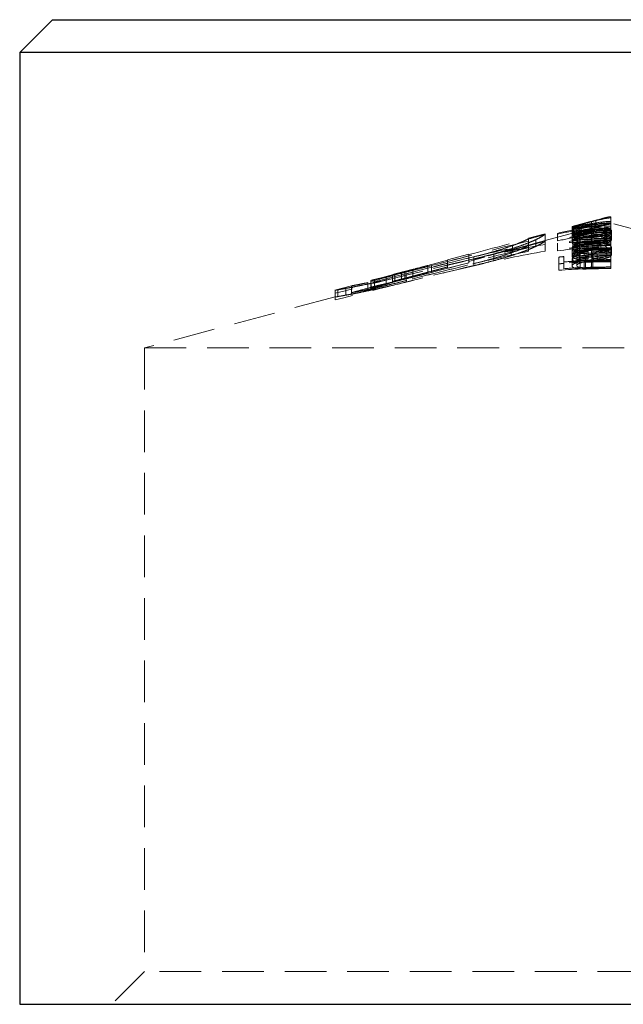
# Model space of a CAD drawing. Units: millimetres. Extents: x 2 to 146, y 2 to 102.
# Drawn here: x 18 to 27, y 55 to 70 of the extents above; entities that cross this region are included whole.
import ezdxf

# ---------------------------------------------------------------- set-up
doc = ezdxf.new("R2010")
doc.units = ezdxf.units.MM
doc.header["$LTSCALE"] = 0.5
doc.linetypes.add('HIDDEN', pattern=[1.905, 1.27, -0.635])

msp = doc.modelspace()

# ---------------------------------------------------------------- linework, layer by layer
at = {"color": 7, "linetype": 'Continuous', "lineweight": 25}
for p, q in [((18.177, 70.496), (17.677, 69.996)), ((18.177, 70.496), (26.677, 70.496)), ((26.677, 70.496), (35.177, 70.496)), ((17.677, 69.996), (17.677, 55.496)), ((26.677, 69.996), (17.677, 69.996)), ((35.677, 69.996), (26.677, 69.996)), ((17.677, 55.496), (35.677, 55.496))]:
    msp.add_line(p, q, dxfattribs=at)
at = {"color": 7, "linetype": 'HIDDEN', "lineweight": 18}
for p, q in [((26.218, 67.379), (26.116, 67.352)), ((26.158, 67.36), (26.158, 67.344)), ((26.197, 67.351), (26.197, 67.247)), ((26.677, 67.399), (26.218, 67.276)), ((26.227, 67.379), (26.227, 67.276)), ((26.362, 67.361), (26.362, 67.258)), ((26.382, 67.423), (26.382, 67.319)), ((26.433, 67.398), (26.433, 67.295)), ((26.451, 67.436), (26.451, 67.333)), ((26.677, 67.476), (26.677, 67.495)), ((26.677, 67.476), (26.677, 67.389)), ((33.777, 65.496), (26.677, 67.399)), ((26.677, 67.37), (26.677, 67.389)), ((26.677, 67.37), (26.677, 67.266)), ((25.677, 67.234), (25.425, 67.167)), ((26.114, 67.248), (25.677, 67.131)), ((25.677, 67.231), (25.677, 67.128)), ((25.863, 67.241), (25.863, 67.138)), ((26.087, 67.342), (26.087, 67.325)), ((26.087, 67.325), (26.087, 67.222)), ((26.087, 67.222), (26.087, 67.205)), ((26.087, 67.205), (26.087, 67.101)), ((26.097, 67.327), (26.097, 67.224)), ((26.116, 67.341), (26.116, 67.237)), ((26.158, 67.344), (26.158, 67.24)), ((26.158, 67.238), (26.158, 67.214)), ((26.158, 67.214), (26.158, 67.111)), ((26.209, 67.297), (26.209, 67.194)), ((26.363, 67.345), (26.363, 67.242)), ((26.385, 67.315), (26.385, 67.211)), ((26.386, 67.297), (26.386, 67.194)), ((26.388, 67.322), (26.388, 67.219)), ((26.576, 67.338), (26.576, 67.234)), ((26.616, 67.277), (26.616, 67.249)), ((26.616, 67.249), (26.616, 67.146)), ((26.677, 67.266), (26.677, 67.255)), ((26.677, 67.236), (26.677, 67.255)), ((26.687, 67.276), (26.687, 67.251)), ((26.687, 67.251), (26.687, 67.147)), ((25.425, 67.063), (24.514, 66.819)), ((25.182, 67.056), (25.182, 66.952)), ((25.425, 67.164), (25.425, 67.061)), ((25.425, 67.052), (25.425, 67.02)), ((25.534, 67.145), (25.534, 67.042)), ((25.677, 67.12), (25.677, 67.118)), ((25.863, 67.094), (25.863, 66.991)), ((26.097, 67.134), (26.097, 67.104)), ((26.097, 67.076), (26.097, 66.973)), ((26.201, 67.085), (26.201, 66.982)), ((26.201, 67.067), (26.201, 66.963)), ((26.204, 67.163), (26.204, 67.059)), ((26.311, 67.091), (26.311, 66.987)), ((26.331, 67.073), (26.331, 66.97)), ((26.385, 67.186), (26.385, 67.082)), ((26.386, 67.194), (26.386, 67.101)), ((26.388, 67.178), (26.388, 67.074)), ((26.402, 67.096), (26.402, 66.992)), ((26.467, 67.101), (26.467, 66.998)), ((26.494, 67.075), (26.494, 66.971)), ((26.527, 67.093), (26.527, 66.989)), ((26.576, 67.186), (26.576, 67.083)), ((26.677, 67.168), (26.677, 67.187)), ((26.677, 67.168), (26.677, 67.125)), ((26.677, 67.105), (26.677, 67.125)), ((26.677, 67.105), (26.677, 67.007)), ((24.514, 66.923), (24.19, 66.836)), ((24.897, 66.928), (24.897, 66.825)), ((25.161, 67.005), (25.161, 66.902)), ((26.087, 67.02), (26.087, 66.916)), ((26.087, 66.916), (26.087, 66.894)), ((26.097, 66.905), (26.097, 66.801)), ((26.158, 67.029), (26.158, 66.925)), ((26.158, 66.925), (26.158, 66.901)), ((26.195, 66.947), (26.195, 66.844)), ((26.201, 66.912), (26.201, 66.808)), ((26.209, 66.904), (26.209, 66.8)), ((26.212, 66.969), (26.212, 66.866)), ((26.272, 66.998), (26.272, 66.894)), ((26.29, 66.908), (26.29, 66.805)), ((26.311, 66.914), (26.311, 66.811)), ((26.381, 66.982), (26.381, 66.879)), ((26.388, 66.939), (26.388, 66.836)), ((26.404, 67.002), (26.404, 66.898)), ((26.467, 66.923), (26.467, 66.819)), ((26.616, 67.02), (26.616, 66.917)), ((26.677, 66.988), (26.677, 67.007)), ((26.677, 66.988), (26.677, 66.945)), ((26.677, 66.925), (26.677, 66.945)), ((26.677, 66.925), (26.677, 66.827)), ((26.687, 67.023), (26.687, 66.919)), ((23.891, 66.751), (23.891, 66.648)), ((24.19, 66.813), (24.19, 66.71)), ((24.515, 66.897), (24.515, 66.794)), ((24.593, 66.885), (24.593, 66.781)), ((24.593, 66.853), (24.593, 66.75)), ((25.883, 66.88), (25.883, 66.776)), ((25.964, 66.887), (25.964, 66.783)), ((26.087, 66.847), (26.087, 66.743)), ((26.158, 66.855), (26.158, 66.751)), ((26.272, 66.821), (26.272, 66.717)), ((26.381, 66.804), (26.381, 66.7)), ((26.404, 66.823), (26.404, 66.72)), ((26.677, 66.808), (26.677, 66.827)), ((26.677, 66.808), (26.677, 66.705)), ((23.386, 66.62), (23.048, 66.53)), ((24.19, 66.732), (23.385, 66.517)), ((23.388, 66.621), (23.388, 66.517)), ((23.492, 66.648), (23.492, 66.544)), ((23.54, 66.646), (23.54, 66.543)), ((23.562, 66.625), (23.562, 66.522)), ((23.661, 66.691), (23.661, 66.587)), ((23.948, 66.75), (23.948, 66.646)), ((22.977, 66.49), (22.977, 66.387)), ((23.024, 66.508), (23.024, 66.404)), ((23.029, 66.48), (23.029, 66.377)), ((23.081, 66.538), (23.081, 66.434)), ((23.254, 66.578), (23.254, 66.474)), ((23.354, 66.595), (23.354, 66.491)), ((23.562, 66.522), (23.562, 66.499)), ((22.729, 66.444), (22.477, 66.377)), ((22.478, 66.329), (22.478, 66.226)), ((22.522, 66.382), (22.522, 66.278)), ((22.643, 66.403), (22.643, 66.3)), ((23.051, 66.427), (22.729, 66.341)), ((22.73, 66.412), (22.73, 66.309)), ((22.478, 66.274), (19.577, 65.496)), ((19.577, 65.496), (33.777, 65.496)), ((19.577, 65.496), (19.577, 55.996)), ((19.577, 55.996), (19.077, 55.496)), ((33.777, 55.996), (19.577, 55.996))]:
    msp.add_line(p, q, dxfattribs=at)
at = {"color": 7, "linetype": 'HIDDEN', "lineweight": 18, "flags": 128}
msp.add_lwpolyline([(25.425, 67.063), (25.531, 67.091), (25.677, 67.13)], dxfattribs=at)
at = {"color": 7, "linetype": 'HIDDEN', "lineweight": 18}
for points, knots in [([(25.863, 67.241), (25.996, 67.271), (26.13, 67.299), (26.4, 67.344), (26.539, 67.359), (26.677, 67.359)], [0, 0, 0, 0, 0.5, 0.5, 1, 1, 1, 1]), ([(26.087, 67.342), (26.088, 67.344), (26.1, 67.348), (26.149, 67.36), (26.188, 67.37), (26.227, 67.379)], [0, 0, 0, 0, 0.5, 0.5, 1, 1, 1, 1]), ([(26.227, 67.379), (26.188, 67.368), (26.152, 67.357), (26.114, 67.343), (26.104, 67.339), (26.09, 67.331), (26.087, 67.328), (26.087, 67.325)], [0, 0, 0, 0, 0.5, 0.5, 0.75, 0.75, 1, 1, 1, 1]), ([(26.197, 67.351), (26.19, 67.35), (26.182, 67.349), (26.174, 67.348), (26.167, 67.347), (26.16, 67.346), (26.153, 67.345), (26.146, 67.344), (26.139, 67.343), (26.133, 67.343), (26.127, 67.342), (26.121, 67.341), (26.116, 67.341)], [0, 0, 0, 0, 0.0000289106, 0.0000289106, 0.0000289106, 0.0000578699, 0.0000578699, 0.0000578699, 0.0000866164, 0.0000866164, 0.0000866164, 0.0001157803, 0.0001157803, 0.0001157803, 0.0001157803]), ([(26.158, 67.344), (26.159, 67.348), (26.168, 67.354), (26.204, 67.368), (26.229, 67.376), (26.287, 67.394), (26.32, 67.403), (26.385, 67.42), (26.418, 67.428), (26.451, 67.436)], [0, 0, 0, 0, 0.25, 0.25, 0.5, 0.5, 0.75, 0.75, 1, 1, 1, 1]), ([(26.382, 67.423), (26.357, 67.416), (26.332, 67.41), (26.283, 67.397), (26.259, 67.39), (26.211, 67.377), (26.191, 67.372), (26.164, 67.364), (26.159, 67.362), (26.158, 67.36)], [0, 0, 0, 0, 0.25, 0.25, 0.5, 0.5, 0.75, 0.75, 1, 1, 1, 1]), ([(26.158, 67.36), (26.159, 67.358), (26.167, 67.358), (26.2, 67.361), (26.223, 67.363), (26.278, 67.371), (26.309, 67.377), (26.37, 67.388), (26.401, 67.393), (26.433, 67.398)], [0, 0, 0, 0, 0.25, 0.25, 0.5, 0.5, 0.75, 0.75, 1, 1, 1, 1]), ([(26.362, 67.361), (26.339, 67.357), (26.315, 67.353), (26.269, 67.346), (26.245, 67.342), (26.202, 67.337), (26.185, 67.337), (26.162, 67.338), (26.158, 67.341), (26.158, 67.344)], [0, 0, 0, 0, 0.25, 0.25, 0.5, 0.5, 0.75, 0.75, 1, 1, 1, 1]), ([(26.677, 67.495), (26.651, 67.495), (26.627, 67.487), (26.578, 67.475), (26.553, 67.468), (26.48, 67.449), (26.431, 67.436), (26.382, 67.423)], [0, 0, 0, 0, 0.25, 0.25, 0.5, 0.5, 1, 1, 1, 1]), ([(26.677, 67.392), (26.651, 67.392), (26.627, 67.384), (26.578, 67.371), (26.553, 67.365), (26.48, 67.345), (26.431, 67.332), (26.382, 67.319)], [0, 0, 0, 0, 0.25, 0.25, 0.5, 0.5, 1, 1, 1, 1]), ([(26.451, 67.436), (26.488, 67.446), (26.525, 67.454), (26.6, 67.47), (26.638, 67.476), (26.677, 67.476)], [0, 0, 0, 0, 0.5, 0.5, 1, 1, 1, 1]), ([(26.677, 67.373), (26.639, 67.373), (26.6, 67.366), (26.525, 67.351), (26.488, 67.342), (26.451, 67.333)], [0, 0, 0, 0, 0.5, 0.5, 1, 1, 1, 1]), ([(25.534, 67.145), (25.556, 67.156), (25.578, 67.166), (25.614, 67.185), (25.629, 67.194), (25.665, 67.217), (25.676, 67.227), (25.677, 67.231)], [0, 0, 0, 0, 0.25, 0.25, 0.5, 0.5, 1, 1, 1, 1]), ([(26.677, 67.255), (26.54, 67.255), (26.402, 67.24), (26.131, 67.196), (25.997, 67.168), (25.863, 67.138)], [0, 0, 0, 0, 0.5, 0.5, 1, 1, 1, 1]), ([(26.087, 67.325), (26.088, 67.322), (26.094, 67.318), (26.124, 67.317), (26.147, 67.317), (26.204, 67.323), (26.235, 67.327), (26.299, 67.336), (26.33, 67.341), (26.363, 67.345)], [0, 0, 0, 0, 0.25, 0.25, 0.5, 0.5, 0.75, 0.75, 1, 1, 1, 1]), ([(26.385, 67.315), (26.345, 67.31), (26.305, 67.303), (26.232, 67.286), (26.2, 67.275), (26.145, 67.255), (26.123, 67.244), (26.094, 67.224), (26.088, 67.214), (26.087, 67.205)], [0, 0, 0, 0, 0.25, 0.25, 0.5, 0.5, 0.75, 0.75, 1, 1, 1, 1]), ([(26.087, 67.227), (26.088, 67.237), (26.097, 67.249), (26.139, 67.273), (26.172, 67.285), (26.209, 67.297)], [0, 0, 0, 0, 0.5, 0.5, 1, 1, 1, 1]), ([(26.114, 67.248), (26.106, 67.246), (26.09, 67.241), (26.088, 67.239), (26.087, 67.238)], [0, 0, 0, 0, 0.471722, 1, 1, 1, 1]), ([(26.363, 67.242), (26.331, 67.237), (26.299, 67.232), (26.235, 67.223), (26.204, 67.219), (26.148, 67.214), (26.125, 67.213), (26.094, 67.215), (26.088, 67.218), (26.087, 67.222)], [0, 0, 0, 0, 0.25, 0.25, 0.5, 0.5, 0.75, 0.75, 1, 1, 1, 1]), ([(26.385, 67.186), (26.345, 67.183), (26.305, 67.182), (26.232, 67.183), (26.2, 67.185), (26.145, 67.193), (26.122, 67.198), (26.093, 67.211), (26.088, 67.219), (26.087, 67.227)], [0, 0, 0, 0, 0.25, 0.25, 0.5, 0.5, 0.75, 0.75, 1, 1, 1, 1]), ([(26.087, 67.101), (26.088, 67.11), (26.093, 67.12), (26.123, 67.14), (26.145, 67.151), (26.199, 67.172), (26.231, 67.182), (26.304, 67.199), (26.344, 67.206), (26.385, 67.211)], [0, 0, 0, 0, 0.25, 0.25, 0.5, 0.5, 0.75, 0.75, 1, 1, 1, 1]), ([(26.087, 67.205), (26.088, 67.195), (26.095, 67.185), (26.134, 67.171), (26.167, 67.166), (26.204, 67.163)], [0, 0, 0, 0, 0.5, 0.5, 1, 1, 1, 1]), ([(26.097, 67.214), (26.192, 67.236), (26.287, 67.256), (26.48, 67.288), (26.578, 67.299), (26.677, 67.299)], [0, 0, 0, 0, 0.5, 0.5, 1, 1, 1, 1]), ([(26.116, 67.237), (26.121, 67.238), (26.127, 67.238), (26.133, 67.239), (26.139, 67.24), (26.146, 67.241), (26.153, 67.241), (26.167, 67.243), (26.182, 67.245), (26.197, 67.247)], [0, 0, 0, 0, 0.0000289224, 0.0000289224, 0.0000289224, 0.0000578918, 0.0000578918, 0.0000578918, 0.0001157998, 0.0001157998, 0.0001157998, 0.0001157998]), ([(26.451, 67.333), (26.418, 67.325), (26.386, 67.316), (26.32, 67.299), (26.288, 67.29), (26.229, 67.273), (26.204, 67.265), (26.168, 67.25), (26.159, 67.245), (26.158, 67.24)], [0, 0, 0, 0, 0.25, 0.25, 0.5, 0.5, 0.75, 0.75, 1, 1, 1, 1]), ([(26.158, 67.214), (26.159, 67.221), (26.163, 67.229), (26.185, 67.245), (26.201, 67.253), (26.264, 67.277), (26.323, 67.29), (26.386, 67.297)], [0, 0, 0, 0, 0.25, 0.25, 0.5, 0.5, 1, 1, 1, 1]), ([(26.433, 67.295), (26.401, 67.29), (26.37, 67.284), (26.309, 67.273), (26.278, 67.268), (26.223, 67.26), (26.2, 67.257), (26.167, 67.254), (26.159, 67.255), (26.158, 67.256)], [0, 0, 0, 0, 0.25, 0.25, 0.5, 0.5, 0.75, 0.75, 1, 1, 1, 1]), ([(26.158, 67.256), (26.16, 67.258), (26.163, 67.26), (26.187, 67.267), (26.208, 67.273), (26.218, 67.276)], [0, 0, 0, 0, 0.425589, 0.747269, 1, 1, 1, 1]), ([(26.158, 67.24), (26.158, 67.237), (26.162, 67.235), (26.185, 67.233), (26.202, 67.234), (26.244, 67.238), (26.268, 67.242), (26.315, 67.25), (26.339, 67.254), (26.362, 67.258)], [0, 0, 0, 0, 0.25, 0.25, 0.5, 0.5, 0.75, 0.75, 1, 1, 1, 1]), ([(26.158, 67.238), (26.159, 67.231), (26.163, 67.225), (26.185, 67.214), (26.201, 67.21), (26.264, 67.201), (26.324, 67.2), (26.386, 67.204)], [0, 0, 0, 0, 0.25, 0.25, 0.5, 0.5, 1, 1, 1, 1]), ([(26.388, 67.178), (26.357, 67.176), (26.326, 67.175), (26.269, 67.176), (26.244, 67.178), (26.201, 67.185), (26.184, 67.189), (26.162, 67.2), (26.158, 67.207), (26.158, 67.214)], [0, 0, 0, 0, 0.25, 0.25, 0.5, 0.5, 0.75, 0.75, 1, 1, 1, 1]), ([(26.687, 67.251), (26.686, 67.261), (26.68, 67.272), (26.651, 67.291), (26.629, 67.3), (26.573, 67.313), (26.54, 67.318), (26.466, 67.321), (26.426, 67.319), (26.385, 67.315)], [0, 0, 0, 0, 0.25, 0.25, 0.5, 0.5, 0.75, 0.75, 1, 1, 1, 1]), ([(26.687, 67.276), (26.686, 67.266), (26.68, 67.256), (26.651, 67.236), (26.628, 67.227), (26.573, 67.211), (26.54, 67.204), (26.466, 67.192), (26.426, 67.189), (26.385, 67.186)], [0, 0, 0, 0, 0.25, 0.25, 0.5, 0.5, 0.75, 0.75, 1, 1, 1, 1]), ([(26.385, 67.211), (26.425, 67.215), (26.466, 67.218), (26.54, 67.215), (26.573, 67.21), (26.628, 67.196), (26.651, 67.187), (26.68, 67.168), (26.686, 67.158), (26.687, 67.147)], [0, 0, 0, 0, 0.25, 0.25, 0.5, 0.5, 0.75, 0.75, 1, 1, 1, 1]), ([(26.386, 67.297), (26.417, 67.3), (26.447, 67.301), (26.503, 67.299), (26.529, 67.296), (26.571, 67.286), (26.588, 67.28), (26.61, 67.265), (26.615, 67.257), (26.616, 67.249)], [0, 0, 0, 0, 0.25, 0.25, 0.5, 0.5, 0.75, 0.75, 1, 1, 1, 1]), ([(26.386, 67.204), (26.417, 67.207), (26.447, 67.21), (26.504, 67.219), (26.529, 67.225), (26.571, 67.238), (26.588, 67.245), (26.61, 67.26), (26.615, 67.268), (26.616, 67.277)], [0, 0, 0, 0, 0.25, 0.25, 0.5, 0.5, 0.75, 0.75, 1, 1, 1, 1]), ([(26.616, 67.277), (26.615, 67.284), (26.611, 67.292), (26.589, 67.307), (26.574, 67.313), (26.532, 67.323), (26.507, 67.326), (26.45, 67.328), (26.419, 67.326), (26.388, 67.322)], [0, 0, 0, 0, 0.25, 0.25, 0.5, 0.5, 0.75, 0.75, 1, 1, 1, 1]), ([(26.616, 67.249), (26.615, 67.241), (26.61, 67.234), (26.589, 67.218), (26.574, 67.211), (26.533, 67.197), (26.507, 67.192), (26.45, 67.183), (26.419, 67.18), (26.388, 67.178)], [0, 0, 0, 0, 0.25, 0.25, 0.5, 0.5, 0.75, 0.75, 1, 1, 1, 1]), ([(26.388, 67.219), (26.419, 67.222), (26.45, 67.224), (26.507, 67.223), (26.532, 67.22), (26.573, 67.21), (26.589, 67.203), (26.61, 67.189), (26.615, 67.181), (26.616, 67.173)], [0, 0, 0, 0, 0.25, 0.25, 0.5, 0.5, 0.75, 0.75, 1, 1, 1, 1]), ([(26.576, 67.338), (26.611, 67.331), (26.641, 67.322), (26.679, 67.301), (26.686, 67.288), (26.687, 67.276)], [0, 0, 0, 0, 0.5, 0.5, 1, 1, 1, 1]), ([(26.576, 67.186), (26.611, 67.195), (26.641, 67.205), (26.678, 67.227), (26.686, 67.239), (26.687, 67.251)], [0, 0, 0, 0, 0.5, 0.5, 1, 1, 1, 1]), ([(26.687, 67.173), (26.686, 67.185), (26.679, 67.197), (26.641, 67.219), (26.611, 67.228), (26.576, 67.234)], [0, 0, 0, 0, 0.5, 0.5, 1, 1, 1, 1]), ([(23.562, 66.625), (23.871, 66.704), (24.181, 66.782), (24.801, 66.934), (25.113, 67.007), (25.425, 67.073)], [0, 0, 0, 0, 0.5, 0.5, 1, 1, 1, 1]), ([(25.677, 67.073), (25.321, 67.013), (24.967, 66.936), (24.263, 66.775), (23.912, 66.69), (23.562, 66.602)], [0, 0, 0, 0, 0.5, 0.5, 1, 1, 1, 1]), ([(25.182, 67.056), (25.143, 67.042), (25.102, 67.028), (25.013, 66.999), (24.966, 66.984), (24.864, 66.955), (24.812, 66.94), (24.703, 66.912), (24.648, 66.898), (24.593, 66.885)], [0, 0, 0, 0, 0.25, 0.25, 0.5, 0.5, 0.75, 0.75, 1, 1, 1, 1]), ([(25.161, 67.005), (25.199, 67.017), (25.236, 67.029), (25.307, 67.053), (25.34, 67.065), (25.403, 67.089), (25.432, 67.101), (25.486, 67.123), (25.51, 67.134), (25.534, 67.145)], [0, 0, 0, 0, 0.25, 0.25, 0.5, 0.5, 0.75, 0.75, 1, 1, 1, 1]), ([(25.425, 67.164), (25.424, 67.162), (25.42, 67.158), (25.399, 67.146), (25.384, 67.138), (25.342, 67.118), (25.315, 67.107), (25.255, 67.083), (25.219, 67.069), (25.182, 67.056)], [0, 0, 0, 0, 0.25, 0.25, 0.5, 0.5, 0.75, 0.75, 1, 1, 1, 1]), ([(25.182, 66.952), (25.219, 66.966), (25.255, 66.979), (25.315, 67.003), (25.341, 67.014), (25.383, 67.034), (25.399, 67.043), (25.42, 67.055), (25.424, 67.059), (25.425, 67.061)], [0, 0, 0, 0, 0.25, 0.25, 0.5, 0.5, 0.75, 0.75, 1, 1, 1, 1]), ([(25.677, 67.128), (25.676, 67.124), (25.665, 67.113), (25.629, 67.09), (25.614, 67.082), (25.578, 67.063), (25.556, 67.052), (25.534, 67.042)], [0, 0, 0, 0, 0.5, 0.5, 0.75, 0.75, 1, 1, 1, 1]), ([(26.209, 67.194), (26.173, 67.182), (26.14, 67.17), (26.097, 67.145), (26.088, 67.134), (26.087, 67.124)], [0, 0, 0, 0, 0.5, 0.5, 1, 1, 1, 1]), ([(26.087, 67.124), (26.088, 67.115), (26.093, 67.107), (26.122, 67.094), (26.144, 67.089), (26.199, 67.082), (26.232, 67.079), (26.305, 67.078), (26.345, 67.08), (26.385, 67.082)], [0, 0, 0, 0, 0.25, 0.25, 0.5, 0.5, 0.75, 0.75, 1, 1, 1, 1]), ([(26.204, 67.059), (26.167, 67.063), (26.134, 67.067), (26.095, 67.081), (26.088, 67.091), (26.087, 67.101)], [0, 0, 0, 0, 0.5, 0.5, 1, 1, 1, 1]), ([(26.201, 67.085), (26.167, 67.076), (26.137, 67.065), (26.096, 67.042), (26.088, 67.031), (26.087, 67.02)], [0, 0, 0, 0, 0.5, 0.5, 1, 1, 1, 1]), ([(26.087, 66.998), (26.088, 67.009), (26.095, 67.021), (26.134, 67.045), (26.165, 67.057), (26.201, 67.067)], [0, 0, 0, 0, 0.5, 0.5, 1, 1, 1, 1]), ([(26.386, 67.194), (26.355, 67.19), (26.324, 67.185), (26.269, 67.173), (26.243, 67.165), (26.202, 67.15), (26.185, 67.141), (26.163, 67.125), (26.159, 67.118), (26.158, 67.111)], [0, 0, 0, 0, 0.25, 0.25, 0.5, 0.5, 0.75, 0.75, 1, 1, 1, 1]), ([(26.386, 67.101), (26.355, 67.099), (26.325, 67.098), (26.269, 67.099), (26.243, 67.101), (26.201, 67.106), (26.185, 67.111), (26.163, 67.121), (26.159, 67.128), (26.158, 67.134)], [0, 0, 0, 0, 0.25, 0.25, 0.5, 0.5, 0.75, 0.75, 1, 1, 1, 1]), ([(26.158, 67.111), (26.158, 67.104), (26.162, 67.097), (26.184, 67.086), (26.201, 67.082), (26.244, 67.075), (26.269, 67.073), (26.326, 67.071), (26.357, 67.073), (26.388, 67.074)], [0, 0, 0, 0, 0.25, 0.25, 0.5, 0.5, 0.75, 0.75, 1, 1, 1, 1]), ([(26.158, 67.029), (26.159, 67.04), (26.173, 67.052), (26.228, 67.075), (26.267, 67.084), (26.311, 67.091)], [0, 0, 0, 0, 0.5, 0.5, 1, 1, 1, 1]), ([(26.331, 67.073), (26.306, 67.07), (26.281, 67.066), (26.237, 67.057), (26.218, 67.051), (26.173, 67.032), (26.159, 67.018), (26.158, 67.004)], [0, 0, 0, 0, 0.25, 0.25, 0.5, 0.5, 1, 1, 1, 1]), ([(26.311, 67.091), (26.324, 67.092), (26.337, 67.094), (26.35, 67.095), (26.363, 67.096), (26.376, 67.097), (26.389, 67.098), (26.402, 67.098), (26.415, 67.099), (26.428, 67.1), (26.441, 67.1), (26.454, 67.101), (26.467, 67.101)], [0, 0, 0, 0, 0.0000391966, 0.0000391966, 0.0000391966, 0.0000783052, 0.0000783052, 0.0000783052, 0.0001174332, 0.0001174332, 0.0001174332, 0.0001565909, 0.0001565909, 0.0001565909, 0.0001565909]), ([(26.385, 67.082), (26.426, 67.085), (26.466, 67.089), (26.54, 67.1), (26.572, 67.107), (26.628, 67.123), (26.651, 67.132), (26.68, 67.152), (26.686, 67.162), (26.687, 67.173)], [0, 0, 0, 0, 0.25, 0.25, 0.5, 0.5, 0.75, 0.75, 1, 1, 1, 1]), ([(26.616, 67.146), (26.614, 67.162), (26.593, 67.178), (26.529, 67.192), (26.504, 67.195), (26.448, 67.198), (26.417, 67.197), (26.386, 67.194)], [0, 0, 0, 0, 0.5, 0.5, 0.75, 0.75, 1, 1, 1, 1]), ([(26.616, 67.173), (26.615, 67.165), (26.61, 67.157), (26.588, 67.142), (26.572, 67.134), (26.529, 67.121), (26.504, 67.116), (26.448, 67.106), (26.417, 67.103), (26.386, 67.101)], [0, 0, 0, 0, 0.25, 0.25, 0.5, 0.5, 0.75, 0.75, 1, 1, 1, 1]), ([(26.388, 67.074), (26.419, 67.077), (26.45, 67.079), (26.507, 67.088), (26.532, 67.094), (26.573, 67.107), (26.589, 67.114), (26.61, 67.13), (26.615, 67.138), (26.616, 67.146)], [0, 0, 0, 0, 0.25, 0.25, 0.5, 0.5, 0.75, 0.75, 1, 1, 1, 1]), ([(26.616, 67.02), (26.615, 67.032), (26.605, 67.043), (26.564, 67.062), (26.53, 67.069), (26.494, 67.075)], [0, 0, 0, 0, 0.5, 0.5, 1, 1, 1, 1]), ([(26.527, 67.093), (26.551, 67.09), (26.575, 67.086), (26.616, 67.077), (26.633, 67.071), (26.675, 67.052), (26.686, 67.037), (26.687, 67.023)], [0, 0, 0, 0, 0.25, 0.25, 0.5, 0.5, 1, 1, 1, 1]), ([(26.687, 67.147), (26.686, 67.135), (26.679, 67.123), (26.641, 67.101), (26.611, 67.091), (26.576, 67.083)], [0, 0, 0, 0, 0.5, 0.5, 1, 1, 1, 1]), ([(25.677, 66.969), (25.32, 66.909), (24.967, 66.833), (24.263, 66.672), (23.912, 66.586), (23.562, 66.499)], [0, 0, 0, 0, 0.5, 0.5, 1, 1, 1, 1]), ([(25.425, 66.969), (25.112, 66.904), (24.802, 66.83), (24.181, 66.679), (23.871, 66.601), (23.562, 66.522)], [0, 0, 0, 0, 0.5, 0.5, 1, 1, 1, 1]), ([(24.515, 66.897), (24.515, 66.909), (24.515, 66.924), (24.515, 66.921), (24.515, 66.92)], [0, 0, 0, 0, 0.746081, 1, 1, 1, 1]), ([(24.593, 66.781), (24.648, 66.795), (24.703, 66.808), (24.809, 66.836), (24.861, 66.851), (24.963, 66.88), (25.011, 66.895), (25.101, 66.924), (25.142, 66.938), (25.182, 66.952)], [0, 0, 0, 0, 0.25, 0.25, 0.5, 0.5, 0.75, 0.75, 1, 1, 1, 1]), ([(24.593, 66.853), (24.644, 66.865), (24.696, 66.877), (24.797, 66.902), (24.847, 66.915), (24.897, 66.928)], [0, 0, 0, 0, 0.5, 0.5, 1, 1, 1, 1]), ([(24.897, 66.928), (24.943, 66.941), (24.988, 66.953), (25.032, 66.966), (25.054, 66.972), (25.076, 66.979), (25.098, 66.985), (25.119, 66.992), (25.14, 66.999), (25.161, 67.005)], [0, 0, 0, 0, 0.0001496905, 0.0001496905, 0.0001496905, 0.0002254259, 0.0002254259, 0.0002254259, 0.0003015573, 0.0003015573, 0.0003015573, 0.0003015573]), ([(25.161, 66.902), (25.12, 66.889), (25.078, 66.876), (24.989, 66.85), (24.943, 66.837), (24.897, 66.825)], [0, 0, 0, 0, 0.5, 0.5, 1, 1, 1, 1]), ([(25.534, 67.042), (25.51, 67.031), (25.486, 67.02), (25.433, 66.997), (25.403, 66.986), (25.34, 66.962), (25.307, 66.95), (25.237, 66.926), (25.199, 66.914), (25.161, 66.902)], [0, 0, 0, 0, 0.25, 0.25, 0.5, 0.5, 0.75, 0.75, 1, 1, 1, 1]), ([(26.087, 67.02), (26.088, 67.011), (26.093, 67.003), (26.124, 66.99), (26.148, 66.985), (26.206, 66.979), (26.241, 66.978), (26.31, 66.979), (26.345, 66.981), (26.381, 66.982)], [0, 0, 0, 0, 0.25, 0.25, 0.5, 0.5, 0.75, 0.75, 1, 1, 1, 1]), ([(26.195, 66.947), (26.161, 66.952), (26.131, 66.959), (26.094, 66.976), (26.088, 66.987), (26.087, 66.998)], [0, 0, 0, 0, 0.5, 0.5, 1, 1, 1, 1]), ([(26.087, 66.916), (26.088, 66.927), (26.096, 66.939), (26.136, 66.962), (26.167, 66.972), (26.201, 66.982)], [0, 0, 0, 0, 0.5, 0.5, 1, 1, 1, 1]), ([(26.201, 66.963), (26.165, 66.953), (26.135, 66.942), (26.095, 66.918), (26.088, 66.906), (26.087, 66.894)], [0, 0, 0, 0, 0.5, 0.5, 1, 1, 1, 1]), ([(26.381, 66.879), (26.345, 66.877), (26.31, 66.876), (26.241, 66.875), (26.207, 66.875), (26.148, 66.881), (26.125, 66.886), (26.093, 66.899), (26.088, 66.908), (26.087, 66.916)], [0, 0, 0, 0, 0.25, 0.25, 0.5, 0.5, 0.75, 0.75, 1, 1, 1, 1]), ([(26.201, 66.912), (26.167, 66.902), (26.136, 66.892), (26.096, 66.87), (26.088, 66.858), (26.087, 66.847)], [0, 0, 0, 0, 0.5, 0.5, 1, 1, 1, 1]), ([(26.272, 66.998), (26.238, 66.998), (26.206, 67), (26.164, 67.012), (26.159, 67.02), (26.158, 67.029)], [0, 0, 0, 0, 0.5, 0.5, 1, 1, 1, 1]), ([(26.311, 66.987), (26.267, 66.981), (26.229, 66.971), (26.173, 66.949), (26.159, 66.937), (26.158, 66.925)], [0, 0, 0, 0, 0.5, 0.5, 1, 1, 1, 1]), ([(26.158, 66.901), (26.159, 66.914), (26.173, 66.928), (26.218, 66.947), (26.237, 66.953), (26.281, 66.963), (26.306, 66.967), (26.331, 66.97)], [0, 0, 0, 0, 0.5, 0.5, 0.75, 0.75, 1, 1, 1, 1]), ([(26.158, 66.925), (26.159, 66.917), (26.164, 66.908), (26.205, 66.897), (26.238, 66.895), (26.272, 66.894)], [0, 0, 0, 0, 0.5, 0.5, 1, 1, 1, 1]), ([(26.158, 66.855), (26.159, 66.866), (26.173, 66.878), (26.228, 66.9), (26.267, 66.909), (26.311, 66.914)], [0, 0, 0, 0, 0.5, 0.5, 1, 1, 1, 1]), ([(26.388, 66.939), (26.353, 66.938), (26.318, 66.938), (26.253, 66.941), (26.223, 66.944), (26.195, 66.947)], [0, 0, 0, 0, 0.5, 0.5, 1, 1, 1, 1]), ([(26.402, 66.992), (26.366, 66.99), (26.329, 66.987), (26.26, 66.977), (26.229, 66.971), (26.201, 66.963)], [0, 0, 0, 0, 0.5, 0.5, 1, 1, 1, 1]), ([(26.404, 67.002), (26.393, 67.001), (26.382, 67.001), (26.371, 67.001), (26.36, 67), (26.349, 67), (26.338, 66.999), (26.316, 66.998), (26.293, 66.998), (26.272, 66.998)], [0, 0, 0, 0, 0.0000331436, 0.0000331436, 0.0000331436, 0.0000662934, 0.0000662934, 0.0000662934, 0.0001326071, 0.0001326071, 0.0001326071, 0.0001326071]), ([(26.467, 66.998), (26.441, 66.997), (26.415, 66.996), (26.389, 66.994), (26.376, 66.993), (26.363, 66.992), (26.35, 66.991), (26.337, 66.99), (26.324, 66.989), (26.311, 66.987)], [0, 0, 0, 0, 0.0000780217, 0.0000780217, 0.0000780217, 0.0001172324, 0.0001172324, 0.0001172324, 0.0001567503, 0.0001567503, 0.0001567503, 0.0001567503]), ([(26.311, 66.914), (26.324, 66.916), (26.337, 66.917), (26.35, 66.918), (26.363, 66.919), (26.376, 66.919), (26.389, 66.92), (26.402, 66.92), (26.415, 66.921), (26.428, 66.922), (26.441, 66.922), (26.454, 66.922), (26.467, 66.923)], [0, 0, 0, 0, 0.000039197, 0.000039197, 0.000039197, 0.0000783051, 0.0000783051, 0.0000783051, 0.0001173582, 0.0001173582, 0.0001173582, 0.0001564393, 0.0001564393, 0.0001564393, 0.0001564393]), ([(26.687, 67.023), (26.686, 67.012), (26.682, 67.002), (26.654, 66.983), (26.632, 66.974), (26.574, 66.959), (26.541, 66.953), (26.468, 66.944), (26.428, 66.941), (26.388, 66.939)], [0, 0, 0, 0, 0.25, 0.25, 0.5, 0.5, 0.75, 0.75, 1, 1, 1, 1]), ([(26.388, 66.836), (26.428, 66.837), (26.467, 66.84), (26.541, 66.85), (26.574, 66.856), (26.632, 66.87), (26.654, 66.879), (26.681, 66.899), (26.686, 66.909), (26.687, 66.919)], [0, 0, 0, 0, 0.25, 0.25, 0.5, 0.5, 0.75, 0.75, 1, 1, 1, 1]), ([(26.402, 66.959), (26.43, 66.96), (26.458, 66.962), (26.511, 66.969), (26.535, 66.973), (26.575, 66.985), (26.591, 66.991), (26.611, 67.005), (26.615, 67.013), (26.616, 67.02)], [0, 0, 0, 0, 0.25, 0.25, 0.5, 0.5, 0.75, 0.75, 1, 1, 1, 1]), ([(26.616, 66.917), (26.615, 66.909), (26.611, 66.902), (26.591, 66.888), (26.575, 66.881), (26.536, 66.87), (26.512, 66.865), (26.459, 66.858), (26.431, 66.856), (26.402, 66.855)], [0, 0, 0, 0, 0.25, 0.25, 0.5, 0.5, 0.75, 0.75, 1, 1, 1, 1]), ([(26.494, 66.971), (26.53, 66.966), (26.564, 66.959), (26.605, 66.939), (26.615, 66.928), (26.616, 66.917)], [0, 0, 0, 0, 0.5, 0.5, 1, 1, 1, 1]), ([(26.687, 66.919), (26.686, 66.934), (26.675, 66.948), (26.634, 66.967), (26.616, 66.973), (26.575, 66.982), (26.551, 66.986), (26.527, 66.989)], [0, 0, 0, 0, 0.5, 0.5, 0.75, 0.75, 1, 1, 1, 1]), ([(23.661, 66.691), (23.698, 66.7), (23.735, 66.71), (23.773, 66.72), (23.793, 66.725), (23.812, 66.73), (23.832, 66.735), (23.852, 66.741), (23.871, 66.746), (23.891, 66.751)], [0, 0, 0, 0, 0.0001189128, 0.0001189128, 0.0001189128, 0.0001795931, 0.0001795931, 0.0001795931, 0.0002406154, 0.0002406154, 0.0002406154, 0.0002406154]), ([(24.19, 66.833), (24.19, 66.834), (24.19, 66.837), (24.19, 66.823), (24.19, 66.813)], [0, 0, 0, 0, 0.252409, 1, 1, 1, 1]), ([(24.897, 66.825), (24.847, 66.812), (24.797, 66.799), (24.696, 66.774), (24.644, 66.762), (24.593, 66.75)], [0, 0, 0, 0, 0.5, 0.5, 1, 1, 1, 1]), ([(26.087, 66.894), (26.088, 66.883), (26.094, 66.873), (26.131, 66.855), (26.161, 66.849), (26.195, 66.844)], [0, 0, 0, 0, 0.5, 0.5, 1, 1, 1, 1]), ([(26.087, 66.847), (26.088, 66.838), (26.093, 66.83), (26.124, 66.816), (26.148, 66.81), (26.206, 66.803), (26.241, 66.802), (26.31, 66.802), (26.345, 66.803), (26.381, 66.804)], [0, 0, 0, 0, 0.25, 0.25, 0.5, 0.5, 0.75, 0.75, 1, 1, 1, 1]), ([(26.087, 66.743), (26.088, 66.755), (26.096, 66.766), (26.136, 66.789), (26.167, 66.799), (26.201, 66.808)], [0, 0, 0, 0, 0.5, 0.5, 1, 1, 1, 1]), ([(26.272, 66.821), (26.238, 66.822), (26.205, 66.824), (26.164, 66.837), (26.159, 66.846), (26.158, 66.855)], [0, 0, 0, 0, 0.5, 0.5, 1, 1, 1, 1]), ([(26.311, 66.811), (26.267, 66.805), (26.229, 66.797), (26.173, 66.775), (26.159, 66.763), (26.158, 66.751)], [0, 0, 0, 0, 0.5, 0.5, 1, 1, 1, 1]), ([(26.158, 66.751), (26.159, 66.742), (26.164, 66.733), (26.205, 66.721), (26.238, 66.718), (26.272, 66.717)], [0, 0, 0, 0, 0.5, 0.5, 1, 1, 1, 1]), ([(26.195, 66.844), (26.223, 66.84), (26.253, 66.837), (26.318, 66.834), (26.353, 66.835), (26.388, 66.836)], [0, 0, 0, 0, 0.5, 0.5, 1, 1, 1, 1]), ([(26.272, 66.894), (26.283, 66.894), (26.294, 66.894), (26.305, 66.895), (26.316, 66.895), (26.327, 66.895), (26.338, 66.896), (26.36, 66.897), (26.382, 66.898), (26.404, 66.898)], [0, 0, 0, 0, 0.0000332148, 0.0000332148, 0.0000332148, 0.000066328, 0.000066328, 0.000066328, 0.0001323844, 0.0001323844, 0.0001323844, 0.0001323844]), ([(26.404, 66.823), (26.393, 66.823), (26.382, 66.823), (26.371, 66.822), (26.36, 66.822), (26.349, 66.822), (26.338, 66.822), (26.316, 66.821), (26.293, 66.821), (26.272, 66.821)], [0, 0, 0, 0, 0.0000331436, 0.0000331436, 0.0000331436, 0.0000662935, 0.0000662935, 0.0000662935, 0.0001325674, 0.0001325674, 0.0001325674, 0.0001325674]), ([(26.467, 66.819), (26.454, 66.819), (26.441, 66.818), (26.428, 66.818), (26.415, 66.818), (26.402, 66.817), (26.389, 66.816), (26.363, 66.815), (26.337, 66.813), (26.311, 66.811)], [0, 0, 0, 0, 0.0000391177, 0.0000391177, 0.0000391177, 0.0000782484, 0.0000782484, 0.0000782484, 0.0001567183, 0.0001567183, 0.0001567183, 0.0001567183]), ([(23.562, 66.602), (23.469, 66.579), (23.376, 66.557), (23.241, 66.527), (23.197, 66.517), (23.111, 66.498), (23.07, 66.489), (23.029, 66.48)], [0, 0, 0, 0, 0.5, 0.5, 0.75, 0.75, 1, 1, 1, 1]), ([(23.54, 66.646), (23.488, 66.633), (23.436, 66.621), (23.364, 66.604), (23.34, 66.598), (23.295, 66.587), (23.275, 66.583), (23.254, 66.578)], [0, 0, 0, 0, 0.5, 0.5, 0.75, 0.75, 1, 1, 1, 1]), ([(23.354, 66.61), (23.354, 66.611), (23.356, 66.612), (23.367, 66.615), (23.377, 66.618), (23.388, 66.621)], [0, 0, 0, 0, 0.5, 0.5, 1, 1, 1, 1]), ([(23.388, 66.621), (23.394, 66.623), (23.4, 66.624), (23.407, 66.626), (23.414, 66.628), (23.422, 66.63), (23.431, 66.632), (23.44, 66.634), (23.449, 66.637), (23.459, 66.639), (23.47, 66.642), (23.481, 66.645), (23.492, 66.648)], [0, 0, 0, 0, 0.0000491601, 0.0000491601, 0.0000491601, 0.000098459, 0.000098459, 0.000098459, 0.0001479517, 0.0001479517, 0.0001479517, 0.0001980047, 0.0001980047, 0.0001980047, 0.0001980047]), ([(23.492, 66.648), (23.512, 66.653), (23.532, 66.658), (23.554, 66.663), (23.571, 66.668), (23.588, 66.672), (23.605, 66.676), (23.623, 66.681), (23.642, 66.686), (23.661, 66.691)], [0, 0, 0, 0, 0.0000813138, 0.0000813138, 0.0000813138, 0.0001421072, 0.0001421072, 0.0001421072, 0.0002039659, 0.0002039659, 0.0002039659, 0.0002039659]), ([(23.948, 66.75), (23.879, 66.732), (23.81, 66.714), (23.673, 66.679), (23.606, 66.663), (23.54, 66.646)], [0, 0, 0, 0, 0.5, 0.5, 1, 1, 1, 1]), ([(23.54, 66.543), (23.606, 66.559), (23.673, 66.576), (23.81, 66.611), (23.879, 66.628), (23.948, 66.646)], [0, 0, 0, 0, 0.5, 0.5, 1, 1, 1, 1]), ([(23.891, 66.648), (23.853, 66.637), (23.814, 66.627), (23.776, 66.617), (23.757, 66.612), (23.737, 66.607), (23.718, 66.602), (23.699, 66.597), (23.68, 66.592), (23.661, 66.587)], [0, 0, 0, 0, 0.0001191631, 0.0001191631, 0.0001191631, 0.000179708, 0.000179708, 0.000179708, 0.0002408447, 0.0002408447, 0.0002408447, 0.0002408447]), ([(26.381, 66.7), (26.345, 66.699), (26.31, 66.698), (26.241, 66.698), (26.206, 66.699), (26.148, 66.706), (26.125, 66.712), (26.093, 66.726), (26.088, 66.735), (26.087, 66.743)], [0, 0, 0, 0, 0.25, 0.25, 0.5, 0.5, 0.75, 0.75, 1, 1, 1, 1]), ([(26.272, 66.717), (26.283, 66.717), (26.294, 66.717), (26.305, 66.717), (26.316, 66.718), (26.327, 66.718), (26.338, 66.718), (26.36, 66.719), (26.382, 66.719), (26.404, 66.72)], [0, 0, 0, 0, 0.0000332151, 0.0000332151, 0.0000332151, 0.0000663283, 0.0000663283, 0.0000663283, 0.0001323433, 0.0001323433, 0.0001323433, 0.0001323433]), ([(23.029, 66.48), (22.991, 66.473), (22.953, 66.464), (22.88, 66.45), (22.846, 66.443), (22.781, 66.43), (22.75, 66.423), (22.693, 66.413), (22.668, 66.408), (22.643, 66.403)], [0, 0, 0, 0, 0.25, 0.25, 0.5, 0.5, 0.75, 0.75, 1, 1, 1, 1]), ([(22.73, 66.444), (22.731, 66.443), (22.734, 66.443), (22.755, 66.446), (22.771, 66.449), (22.813, 66.457), (22.84, 66.462), (22.903, 66.475), (22.939, 66.482), (22.977, 66.49)], [0, 0, 0, 0, 0.25, 0.25, 0.5, 0.5, 0.75, 0.75, 1, 1, 1, 1]), ([(23.562, 66.522), (23.508, 66.508), (23.454, 66.495), (23.35, 66.469), (23.298, 66.457), (23.197, 66.434), (23.149, 66.423), (23.058, 66.404), (23.017, 66.395), (22.977, 66.387)], [0, 0, 0, 0, 0.25, 0.25, 0.5, 0.5, 0.75, 0.75, 1, 1, 1, 1]), ([(23.081, 66.538), (23.071, 66.536), (23.061, 66.533), (23.046, 66.529), (23.041, 66.528), (23.028, 66.524), (23.025, 66.522), (23.024, 66.521)], [0, 0, 0, 0, 0.25, 0.25, 0.5, 0.5, 1, 1, 1, 1]), ([(23.029, 66.377), (23.07, 66.386), (23.111, 66.394), (23.197, 66.413), (23.241, 66.423), (23.376, 66.454), (23.469, 66.476), (23.562, 66.499)], [0, 0, 0, 0, 0.25, 0.25, 0.5, 0.5, 1, 1, 1, 1]), ([(23.254, 66.578), (23.235, 66.573), (23.215, 66.569), (23.197, 66.565), (23.18, 66.561), (23.164, 66.557), (23.15, 66.554), (23.135, 66.551), (23.122, 66.547), (23.111, 66.545), (23.099, 66.542), (23.09, 66.54), (23.081, 66.538)], [0, 0, 0, 0, 0.0000866596, 0.0000866596, 0.0000866596, 0.0001735911, 0.0001735911, 0.0001735911, 0.0002600756, 0.0002600756, 0.0002600756, 0.0003477365, 0.0003477365, 0.0003477365, 0.0003477365]), ([(23.081, 66.434), (23.099, 66.439), (23.121, 66.444), (23.164, 66.454), (23.18, 66.457), (23.215, 66.465), (23.235, 66.47), (23.254, 66.474)], [0, 0, 0, 0, 0.5, 0.5, 0.75, 0.75, 1, 1, 1, 1]), ([(23.254, 66.474), (23.275, 66.479), (23.295, 66.484), (23.34, 66.494), (23.363, 66.5), (23.436, 66.517), (23.487, 66.53), (23.54, 66.543)], [0, 0, 0, 0, 0.25, 0.25, 0.5, 0.5, 1, 1, 1, 1]), ([(23.385, 66.517), (23.381, 66.515), (23.37, 66.513), (23.357, 66.509), (23.355, 66.507), (23.354, 66.506)], [0, 0, 0, 0, 0.215877, 0.478037, 1, 1, 1, 1]), ([(23.492, 66.544), (23.47, 66.539), (23.449, 66.533), (23.414, 66.524), (23.4, 66.521), (23.388, 66.517)], [0, 0, 0, 0, 0.5, 0.5, 1, 1, 1, 1]), ([(23.661, 66.587), (23.635, 66.581), (23.61, 66.574), (23.586, 66.568), (23.569, 66.564), (23.553, 66.559), (23.537, 66.555), (23.521, 66.551), (23.507, 66.548), (23.492, 66.544)], [0, 0, 0, 0, 0.0000849615, 0.0000849615, 0.0000849615, 0.0001439516, 0.0001439516, 0.0001439516, 0.0002040289, 0.0002040289, 0.0002040289, 0.0002040289]), ([(22.522, 66.382), (22.508, 66.379), (22.496, 66.378), (22.481, 66.376), (22.479, 66.376), (22.478, 66.376)], [0, 0, 0, 0, 0.5, 0.5, 1, 1, 1, 1]), ([(22.478, 66.374), (22.478, 66.374), (22.478, 66.373), (22.478, 66.345), (22.478, 66.329)], [0, 0, 0, 0, 0.4205559, 1, 1, 1, 1]), ([(22.643, 66.403), (22.617, 66.398), (22.594, 66.394), (22.553, 66.387), (22.537, 66.384), (22.522, 66.382)], [0, 0, 0, 0, 0.5, 0.5, 1, 1, 1, 1]), ([(22.643, 66.3), (22.668, 66.304), (22.693, 66.309), (22.75, 66.32), (22.781, 66.326), (22.846, 66.339), (22.88, 66.346), (22.953, 66.361), (22.991, 66.369), (23.029, 66.377)], [0, 0, 0, 0, 0.25, 0.25, 0.5, 0.5, 0.75, 0.75, 1, 1, 1, 1]), ([(22.73, 66.412), (22.73, 66.423), (22.73, 66.442), (22.73, 66.442), (22.73, 66.442)], [0, 0, 0, 0, 0.595192, 1, 1, 1, 1]), ([(22.977, 66.387), (22.939, 66.379), (22.903, 66.371), (22.84, 66.359), (22.813, 66.353), (22.771, 66.346), (22.755, 66.343), (22.734, 66.34), (22.731, 66.34), (22.73, 66.34)], [0, 0, 0, 0, 0.25, 0.25, 0.5, 0.5, 0.75, 0.75, 1, 1, 1, 1]), ([(23.024, 66.417), (23.025, 66.419), (23.028, 66.42), (23.041, 66.424), (23.046, 66.426), (23.061, 66.43), (23.071, 66.432), (23.081, 66.434)], [0, 0, 0, 0, 0.5, 0.5, 0.75, 0.75, 1, 1, 1, 1]), ([(22.478, 66.273), (22.479, 66.272), (22.481, 66.272), (22.496, 66.274), (22.508, 66.276), (22.522, 66.278)], [0, 0, 0, 0, 0.5, 0.5, 1, 1, 1, 1]), ([(22.522, 66.278), (22.529, 66.279), (22.536, 66.281), (22.545, 66.282), (22.554, 66.283), (22.563, 66.285), (22.573, 66.287), (22.583, 66.289), (22.594, 66.291), (22.605, 66.293), (22.617, 66.295), (22.63, 66.297), (22.643, 66.3)], [0, 0, 0, 0, 0.0000739427, 0.0000739427, 0.0000739427, 0.0001479491, 0.0001479491, 0.0001479491, 0.0002219067, 0.0002219067, 0.0002219067, 0.0002962628, 0.0002962628, 0.0002962628, 0.0002962628])]:
    msp.add_open_spline(points, degree=3, knots=knots, dxfattribs=at)
for points in [[(26.677, 67.403), (26.481, 67.403), (26.288, 67.361), (26.097, 67.318)], [(26.097, 67.327), (26.13, 67.335), (26.164, 67.343), (26.197, 67.351)], [(26.677, 67.389), (26.572, 67.389), (26.466, 67.378), (26.362, 67.361)], [(26.677, 67.37), (26.572, 67.37), (26.466, 67.36), (26.363, 67.345)], [(26.677, 67.422), (26.595, 67.422), (26.513, 67.412), (26.433, 67.398)], [(24.515, 66.917), (24.902, 67.02), (25.289, 67.122), (25.677, 67.221)], [(25.677, 67.233), (25.593, 67.211), (25.509, 67.188), (25.425, 67.166)], [(26.209, 67.297), (26.093, 67.278), (25.978, 67.255), (25.863, 67.23)], [(26.197, 67.247), (26.164, 67.239), (26.13, 67.232), (26.097, 67.224)], [(26.677, 67.285), (26.572, 67.285), (26.466, 67.274), (26.362, 67.258)], [(26.677, 67.266), (26.572, 67.266), (26.466, 67.257), (26.363, 67.242)], [(26.677, 67.318), (26.595, 67.318), (26.513, 67.309), (26.433, 67.295)], [(26.677, 67.34), (26.643, 67.34), (26.61, 67.339), (26.576, 67.338)], [(26.576, 67.234), (26.61, 67.236), (26.643, 67.236), (26.677, 67.236)], [(23.948, 66.75), (24.439, 66.878), (24.931, 67.006), (25.425, 67.123)], [(25.677, 67.118), (25.289, 67.019), (24.902, 66.916), (24.515, 66.813)], [(25.677, 66.969), (25.677, 67.034), (25.677, 67.093), (25.677, 67.118)], [(25.863, 67.127), (25.978, 67.151), (26.093, 67.175), (26.209, 67.194)], [(26.677, 67.157), (26.405, 67.157), (26.132, 67.133), (25.863, 67.094)], [(25.863, 67.138), (25.863, 67.134), (25.863, 67.131), (25.863, 67.127)], [(26.677, 67.138), (26.405, 67.138), (26.132, 67.115), (25.863, 67.078)], [(26.677, 67.054), (26.405, 67.054), (26.132, 67.029), (25.863, 66.991)], [(26.097, 67.134), (26.289, 67.155), (26.484, 67.168), (26.677, 67.168)], [(26.204, 67.163), (26.168, 67.159), (26.132, 67.155), (26.097, 67.151)], [(26.097, 67.151), (26.097, 67.145), (26.097, 67.14), (26.097, 67.134)], [(26.677, 67.125), (26.484, 67.125), (26.289, 67.113), (26.097, 67.094)], [(26.097, 67.094), (26.097, 67.088), (26.097, 67.082), (26.097, 67.076)], [(26.097, 67.076), (26.132, 67.079), (26.166, 67.083), (26.201, 67.085)], [(26.677, 67.065), (26.484, 67.065), (26.289, 67.052), (26.097, 67.03)], [(26.097, 67.047), (26.132, 67.052), (26.168, 67.056), (26.204, 67.059)], [(26.467, 67.101), (26.537, 67.104), (26.607, 67.105), (26.677, 67.105)], [(26.494, 67.075), (26.505, 67.081), (26.516, 67.087), (26.527, 67.093)], [(26.677, 67.187), (26.643, 67.187), (26.61, 67.187), (26.576, 67.186)], [(26.576, 67.083), (26.61, 67.083), (26.643, 67.084), (26.677, 67.084)], [(25.425, 67.02), (24.931, 66.902), (24.439, 66.774), (23.948, 66.646)], [(25.425, 67.02), (25.425, 67.005), (25.425, 66.988), (25.425, 66.969)], [(25.863, 66.974), (26.132, 67.011), (26.405, 67.035), (26.677, 67.035)], [(25.863, 66.991), (25.863, 66.985), (25.863, 66.98), (25.863, 66.974)], [(26.097, 66.99), (26.289, 67.01), (26.484, 67.021), (26.677, 67.021)], [(26.201, 66.982), (26.166, 66.979), (26.132, 66.976), (26.097, 66.973)], [(26.677, 66.945), (26.484, 66.945), (26.289, 66.937), (26.097, 66.923)], [(26.097, 66.923), (26.097, 66.917), (26.097, 66.911), (26.097, 66.905)], [(26.097, 66.905), (26.132, 66.907), (26.166, 66.91), (26.201, 66.912)], [(26.212, 66.969), (26.243, 66.962), (26.286, 66.959), (26.331, 66.958)], [(26.331, 66.97), (26.331, 66.932), (26.331, 66.893), (26.331, 66.854)], [(26.381, 66.982), (26.479, 66.986), (26.578, 66.988), (26.677, 66.988)], [(26.402, 66.855), (26.402, 66.901), (26.402, 66.947), (26.402, 66.992)], [(26.677, 67.007), (26.586, 67.007), (26.495, 67.005), (26.404, 67.002)], [(26.404, 66.898), (26.495, 66.902), (26.586, 66.904), (26.677, 66.904)], [(26.677, 67.002), (26.607, 67.002), (26.537, 67.001), (26.467, 66.998)], [(26.467, 66.923), (26.537, 66.925), (26.607, 66.925), (26.677, 66.925)], [(26.527, 66.989), (26.516, 66.983), (26.505, 66.977), (26.494, 66.971)], [(24.593, 66.853), (23.885, 66.69), (23.181, 66.51), (22.478, 66.329)], [(24.593, 66.885), (23.97, 66.734), (23.35, 66.573), (22.73, 66.412)], [(22.73, 66.309), (23.35, 66.47), (23.97, 66.63), (24.593, 66.781)], [(23.891, 66.751), (23.991, 66.778), (24.091, 66.804), (24.19, 66.831)], [(24.19, 66.813), (24.299, 66.841), (24.407, 66.869), (24.515, 66.897)], [(24.515, 66.794), (24.407, 66.766), (24.299, 66.738), (24.19, 66.71)], [(25.883, 66.88), (25.91, 66.882), (25.937, 66.885), (25.964, 66.887)], [(26.677, 66.814), (26.412, 66.814), (26.147, 66.802), (25.883, 66.782)], [(25.964, 66.783), (25.937, 66.781), (25.91, 66.779), (25.883, 66.776)], [(25.883, 66.776), (25.883, 66.744), (25.883, 66.711), (25.883, 66.678)], [(25.964, 66.806), (26.046, 66.812), (26.127, 66.817), (26.209, 66.821)], [(25.964, 66.703), (25.964, 66.73), (25.964, 66.757), (25.964, 66.783)], [(26.097, 66.82), (26.289, 66.834), (26.483, 66.841), (26.677, 66.841)], [(26.201, 66.808), (26.166, 66.806), (26.132, 66.804), (26.097, 66.801)], [(26.209, 66.8), (26.209, 66.773), (26.209, 66.745), (26.209, 66.718)], [(26.331, 66.854), (26.286, 66.856), (26.243, 66.859), (26.212, 66.866)], [(26.29, 66.825), (26.419, 66.83), (26.548, 66.833), (26.677, 66.833)], [(26.29, 66.721), (26.29, 66.749), (26.29, 66.777), (26.29, 66.805)], [(26.677, 66.885), (26.578, 66.885), (26.479, 66.883), (26.381, 66.879)], [(26.381, 66.804), (26.479, 66.807), (26.578, 66.808), (26.677, 66.808)], [(26.677, 66.827), (26.586, 66.827), (26.495, 66.826), (26.404, 66.823)], [(26.677, 66.822), (26.607, 66.822), (26.537, 66.821), (26.467, 66.819)], [(24.593, 66.75), (23.885, 66.586), (23.181, 66.407), (22.478, 66.226)], [(23.354, 66.595), (23.354, 66.602), (23.354, 66.607), (23.354, 66.61)], [(24.19, 66.727), (24.091, 66.701), (23.991, 66.674), (23.891, 66.648)], [(25.883, 66.678), (26.146, 66.699), (26.412, 66.71), (26.677, 66.71)], [(26.209, 66.718), (26.127, 66.714), (26.046, 66.709), (25.964, 66.703)], [(26.677, 66.729), (26.548, 66.729), (26.419, 66.727), (26.29, 66.721)], [(26.677, 66.705), (26.578, 66.705), (26.479, 66.703), (26.381, 66.7)], [(26.404, 66.72), (26.495, 66.722), (26.586, 66.724), (26.677, 66.724)], [(23.024, 66.508), (23.134, 66.537), (23.244, 66.566), (23.354, 66.595)], [(23.024, 66.521), (23.024, 66.518), (23.024, 66.514), (23.024, 66.508)], [(23.354, 66.491), (23.244, 66.462), (23.134, 66.433), (23.024, 66.404)]]:
    msp.add_open_spline(points, degree=3, dxfattribs=at)

doc.saveas('drawing.dxf')
